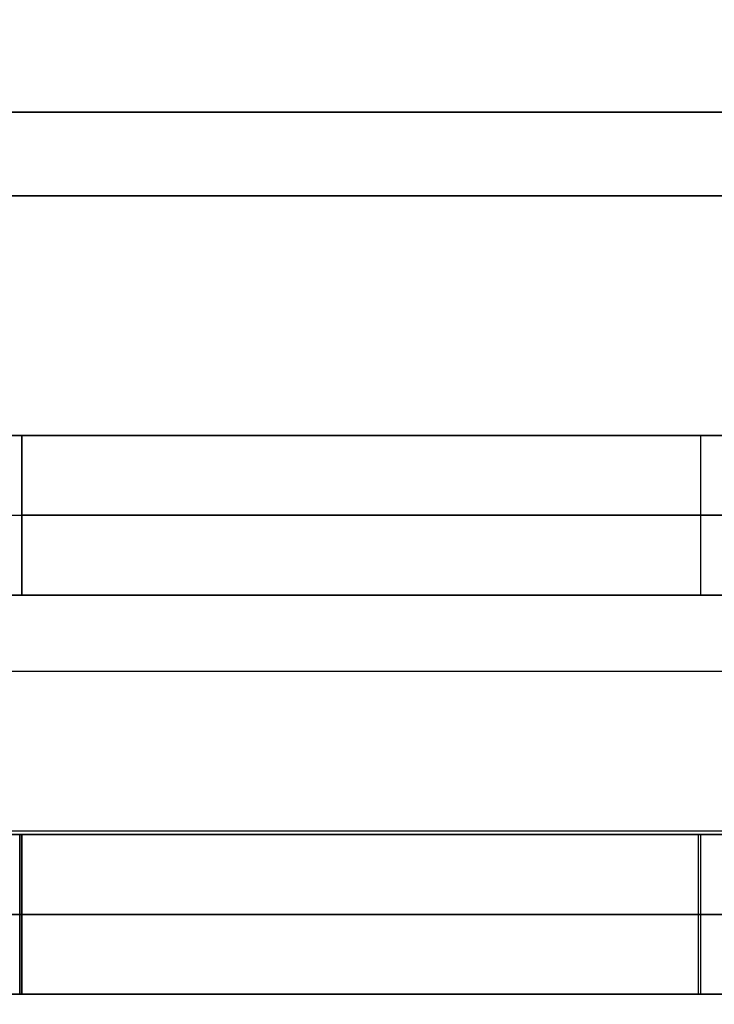
# Model space of a CAD drawing. Units: metres. Extents: x 6.6 to 48.5, y 4.2 to 45.9.
# Drawn here: x 25.5 to 25.9, y 15.9 to 16.5 of the extents above; entities that cross this region are included whole.
import ezdxf

# ---------------------------------------------------------------- set-up
doc = ezdxf.new("R2010")
doc.units = ezdxf.units.M
doc.layers.add('3D$INFISSI', color=251, linetype='Continuous')
for name, color, linetype, true_color in [('3D$PORTANTE', 7, 'Continuous', 0xf8ceb3), ('3D$SOLAI', 252, 'Continuous', 0x696969), ('3D$TETT0', 7, 'Continuous', 0xbf3f3f), ('3D$VETRO', 7, 'Continuous', 0xbfbfff)]:
    doc.layers.add(name, color=color, linetype=linetype, true_color=true_color)

msp = doc.modelspace()

# ---------------------------------------------------------------- linework, layer by layer
at = {"layer": '3D$INFISSI'}
for p, q in [((25.8791, 16.28305, 1), (25.8791, 16.18305, 1)), ((25.8791, 16.28305, 1.1), (25.8791, 16.18305, 1.1)), ((25.8791, 16.28305, 3), (25.8791, 16.18305, 3)), ((25.8791, 16.28305, 2.5), (25.8791, 16.18305, 2.5)), ((25.4041, 16.23305, 3), (25.4541, 16.23305, 3)), ((25.4041, 16.23305, 1), (25.4541, 16.23305, 1)), ((26.3041, 16.23305, 1), (25.4541, 16.23305, 1)), ((26.3041, 16.23305, 1.1), (25.4541, 16.23305, 1.1)), ((25.4541, 16.23305, 3), (26.3041, 16.23305, 3)), ((25.4541, 16.23305, 2.5), (26.3041, 16.23305, 2.5)), ((25.87777, 16.03305, 30.6), (25.87777, 15.93305, 30.6)), ((25.87777, 16.03305, 30.1), (25.87777, 15.93305, 30.1)), ((25.87777, 16.03305, 28.6), (25.87777, 15.93305, 28.6)), ((25.87777, 16.03305, 28.7), (25.87777, 15.93305, 28.7)), ((25.87777, 16.03305, 23.7), (25.87777, 15.93305, 23.7)), ((25.87777, 16.03305, 23.2), (25.87777, 15.93305, 23.2)), ((25.87777, 16.03305, 21.7), (25.87777, 15.93305, 21.7)), ((25.87777, 16.03305, 21.8), (25.87777, 15.93305, 21.8)), ((25.87777, 16.03305, 16.8), (25.87777, 15.93305, 16.8)), ((25.87777, 16.03305, 16.3), (25.87777, 15.93305, 16.3)), ((25.87777, 16.03305, 14.8), (25.87777, 15.93305, 14.8)), ((25.87777, 16.03305, 14.9), (25.87777, 15.93305, 14.9)), ((25.87777, 16.03305, 9.9), (25.87777, 15.93305, 9.9)), ((25.87777, 16.03305, 9.4), (25.87777, 15.93305, 9.4)), ((25.87777, 16.03305, 7.9), (25.87777, 15.93305, 7.9)), ((25.87777, 16.03305, 8), (25.87777, 15.93305, 8)), ((25.8791, 16.03305, 25.15), (25.8791, 15.93305, 25.15)), ((25.8791, 16.03305, 25.25), (25.8791, 15.93305, 25.25)), ((25.8791, 16.03305, 27.15), (25.8791, 15.93305, 27.15)), ((25.8791, 16.03305, 26.65), (25.8791, 15.93305, 26.65)), ((25.8791, 16.03305, 18.25), (25.8791, 15.93305, 18.25)), ((25.8791, 16.03305, 18.35), (25.8791, 15.93305, 18.35)), ((25.8791, 16.03305, 20.25), (25.8791, 15.93305, 20.25)), ((25.8791, 16.03305, 19.75), (25.8791, 15.93305, 19.75)), ((25.8791, 16.03305, 11.35), (25.8791, 15.93305, 11.35)), ((25.8791, 16.03305, 11.45), (25.8791, 15.93305, 11.45)), ((25.8791, 16.03305, 13.35), (25.8791, 15.93305, 13.35)), ((25.8791, 16.03305, 12.85), (25.8791, 15.93305, 12.85)), ((25.8791, 16.03305, 4.45), (25.8791, 15.93305, 4.45)), ((25.8791, 16.03305, 4.55), (25.8791, 15.93305, 4.55)), ((25.8791, 16.03305, 6.45), (25.8791, 15.93305, 6.45)), ((25.8791, 16.03305, 5.95), (25.8791, 15.93305, 5.95)), ((25.45277, 15.98305, 30.6), (25.40277, 15.98305, 30.6)), ((25.45277, 15.98305, 23.7), (25.40277, 15.98305, 23.7)), ((25.45277, 15.98305, 21.7), (25.40277, 15.98305, 21.7)), ((25.45277, 15.98305, 16.8), (25.40277, 15.98305, 16.8)), ((25.45277, 15.98305, 14.8), (25.40277, 15.98305, 14.8)), ((25.45277, 15.98305, 9.9), (25.40277, 15.98305, 9.9)), ((25.45277, 15.98305, 7.9), (25.40277, 15.98305, 7.9)), ((25.4041, 15.98305, 27.15), (25.4541, 15.98305, 27.15)), ((25.4041, 15.98305, 25.15), (25.4541, 15.98305, 25.15)), ((25.4041, 15.98305, 20.25), (25.4541, 15.98305, 20.25)), ((25.4041, 15.98305, 18.25), (25.4541, 15.98305, 18.25)), ((25.4041, 15.98305, 13.35), (25.4541, 15.98305, 13.35)), ((25.4041, 15.98305, 11.35), (25.4541, 15.98305, 11.35)), ((25.4041, 15.98305, 6.45), (25.4541, 15.98305, 6.45)), ((25.4041, 15.98305, 4.45), (25.4541, 15.98305, 4.45)), ((25.45277, 15.98305, 30.6), (26.30277, 15.98305, 30.6)), ((25.45277, 15.98305, 30.1), (26.30277, 15.98305, 30.1)), ((26.30277, 15.98305, 28.6), (25.45277, 15.98305, 28.6)), ((26.30277, 15.98305, 28.7), (25.45277, 15.98305, 28.7)), ((25.45277, 15.98305, 23.7), (26.30277, 15.98305, 23.7)), ((25.45277, 15.98305, 23.2), (26.30277, 15.98305, 23.2)), ((26.30277, 15.98305, 21.7), (25.45277, 15.98305, 21.7)), ((26.30277, 15.98305, 21.8), (25.45277, 15.98305, 21.8)), ((25.45277, 15.98305, 16.8), (26.30277, 15.98305, 16.8)), ((25.45277, 15.98305, 16.3), (26.30277, 15.98305, 16.3)), ((26.30277, 15.98305, 14.8), (25.45277, 15.98305, 14.8)), ((26.30277, 15.98305, 14.9), (25.45277, 15.98305, 14.9)), ((25.45277, 15.98305, 9.9), (26.30277, 15.98305, 9.9)), ((25.45277, 15.98305, 9.4), (26.30277, 15.98305, 9.4)), ((26.30277, 15.98305, 7.9), (25.45277, 15.98305, 7.9)), ((26.30277, 15.98305, 8), (25.45277, 15.98305, 8)), ((26.3041, 15.98305, 25.15), (25.4541, 15.98305, 25.15)), ((26.3041, 15.98305, 25.25), (25.4541, 15.98305, 25.25)), ((25.4541, 15.98305, 27.15), (26.3041, 15.98305, 27.15)), ((25.4541, 15.98305, 26.65), (26.3041, 15.98305, 26.65)), ((26.3041, 15.98305, 18.25), (25.4541, 15.98305, 18.25)), ((26.3041, 15.98305, 18.35), (25.4541, 15.98305, 18.35)), ((25.4541, 15.98305, 20.25), (26.3041, 15.98305, 20.25)), ((25.4541, 15.98305, 19.75), (26.3041, 15.98305, 19.75)), ((26.3041, 15.98305, 11.35), (25.4541, 15.98305, 11.35)), ((26.3041, 15.98305, 11.45), (25.4541, 15.98305, 11.45)), ((25.4541, 15.98305, 13.35), (26.3041, 15.98305, 13.35)), ((25.4541, 15.98305, 12.85), (26.3041, 15.98305, 12.85)), ((26.3041, 15.98305, 4.45), (25.4541, 15.98305, 4.45)), ((26.3041, 15.98305, 4.55), (25.4541, 15.98305, 4.55)), ((25.4541, 15.98305, 6.45), (26.3041, 15.98305, 6.45)), ((25.4541, 15.98305, 5.95), (26.3041, 15.98305, 5.95))]:
    msp.add_line(p, q, dxfattribs=at)
for points in [[(25.4041, 16.28305, 3), (25.4291, 16.28305, 3), (25.4541, 16.28305, 3)], [(25.4541, 16.28305, 1), (25.4291, 16.28305, 1), (25.4041, 16.28305, 1)], [(25.4041, 16.28305, 1.5), (25.4291, 16.28305, 1.5), (25.4541, 16.28305, 1.5)], [(26.3041, 16.28305, 1), (25.8791, 16.28305, 1), (25.4541, 16.28305, 1)], [(25.4541, 16.28305, 1), (25.4541, 16.28305, 1.05), (25.4541, 16.28305, 1.1)], [(26.3041, 16.28305, 1.1), (25.8791, 16.28305, 1.1), (25.4541, 16.28305, 1.1)], [(25.4541, 16.28305, 1), (25.4541, 16.23305, 1), (25.4541, 16.18305, 1)], [(25.4541, 16.28305, 1.1), (25.4541, 16.23305, 1.1), (25.4541, 16.18305, 1.1)], [(26.3041, 16.28305, 1.05), (25.8791, 16.28305, 1.05), (25.4541, 16.28305, 1.05)], [(25.4541, 16.28305, 1.05), (25.4541, 16.23305, 1.05), (25.4541, 16.18305, 1.05)], [(25.4541, 16.28305, 3), (25.4541, 16.23305, 3), (25.4541, 16.18305, 3)], [(25.4541, 16.18305, 1), (25.4541, 16.23305, 1), (25.4541, 16.28305, 1)], [(25.4541, 16.28305, 1), (25.4541, 16.28305, 2), (25.4541, 16.28305, 3)], [(25.4541, 16.28305, 1.5), (25.4541, 16.23305, 1.5), (25.4541, 16.18305, 1.5)], [(25.4541, 16.18305, 3), (25.4541, 16.23305, 3), (25.4541, 16.28305, 3)], [(25.4541, 16.28305, 3), (25.4541, 16.28305, 2.75), (25.4541, 16.28305, 2.5)], [(25.4541, 16.18305, 2.5), (25.4541, 16.23305, 2.5), (25.4541, 16.28305, 2.5)], [(25.4541, 16.28305, 3), (25.8791, 16.28305, 3), (26.3041, 16.28305, 3)], [(25.4541, 16.28305, 2.5), (25.8791, 16.28305, 2.5), (26.3041, 16.28305, 2.5)], [(25.4541, 16.18305, 2.75), (25.4541, 16.23305, 2.75), (25.4541, 16.28305, 2.75)], [(25.4541, 16.28305, 2.75), (25.8791, 16.28305, 2.75), (26.3041, 16.28305, 2.75)], [(25.8791, 16.28305, 1), (25.8791, 16.28305, 1.05), (25.8791, 16.28305, 1.1)], [(25.8791, 16.28305, 3), (25.8791, 16.28305, 2.75), (25.8791, 16.28305, 2.5)], [(25.4541, 16.23305, 1), (25.4541, 16.23305, 1.05), (25.4541, 16.23305, 1.1)], [(25.4541, 16.23305, 1), (25.4541, 16.23305, 2), (25.4541, 16.23305, 3)], [(25.4541, 16.23305, 3), (25.4541, 16.23305, 2.75), (25.4541, 16.23305, 2.5)], [(25.4541, 16.18305, 3), (25.4291, 16.18305, 3), (25.4041, 16.18305, 3)], [(25.4041, 16.18305, 1), (25.4291, 16.18305, 1), (25.4541, 16.18305, 1)], [(25.4541, 16.18305, 1.5), (25.4291, 16.18305, 1.5), (25.4041, 16.18305, 1.5)], [(25.4541, 16.18305, 1), (25.4541, 16.18305, 1.05), (25.4541, 16.18305, 1.1)], [(25.4541, 16.18305, 1), (25.8791, 16.18305, 1), (26.3041, 16.18305, 1)], [(25.4541, 16.18305, 1.1), (25.8791, 16.18305, 1.1), (26.3041, 16.18305, 1.1)], [(25.4541, 16.18305, 1.05), (25.8791, 16.18305, 1.05), (26.3041, 16.18305, 1.05)], [(25.4541, 16.18305, 1), (25.4541, 16.18305, 2), (25.4541, 16.18305, 3)], [(26.3041, 16.18305, 3), (25.8791, 16.18305, 3), (25.4541, 16.18305, 3)], [(25.4541, 16.18305, 3), (25.4541, 16.18305, 2.75), (25.4541, 16.18305, 2.5)], [(26.3041, 16.18305, 2.5), (25.8791, 16.18305, 2.5), (25.4541, 16.18305, 2.5)], [(26.3041, 16.18305, 2.75), (25.8791, 16.18305, 2.75), (25.4541, 16.18305, 2.75)], [(25.8791, 16.18305, 1), (25.8791, 16.18305, 1.05), (25.8791, 16.18305, 1.1)], [(25.8791, 16.18305, 3), (25.8791, 16.18305, 2.75), (25.8791, 16.18305, 2.5)], [(25.45277, 16.03305, 30.6), (25.42777, 16.03305, 30.6), (25.40277, 16.03305, 30.6)], [(25.40277, 16.03305, 28.6), (25.42777, 16.03305, 28.6), (25.45277, 16.03305, 28.6)], [(25.45277, 16.03305, 29.1), (25.42777, 16.03305, 29.1), (25.40277, 16.03305, 29.1)], [(25.45277, 16.03305, 23.7), (25.42777, 16.03305, 23.7), (25.40277, 16.03305, 23.7)], [(25.40277, 16.03305, 21.7), (25.42777, 16.03305, 21.7), (25.45277, 16.03305, 21.7)], [(25.45277, 16.03305, 22.2), (25.42777, 16.03305, 22.2), (25.40277, 16.03305, 22.2)], [(25.45277, 16.03305, 16.8), (25.42777, 16.03305, 16.8), (25.40277, 16.03305, 16.8)], [(25.40277, 16.03305, 14.8), (25.42777, 16.03305, 14.8), (25.45277, 16.03305, 14.8)], [(25.45277, 16.03305, 15.3), (25.42777, 16.03305, 15.3), (25.40277, 16.03305, 15.3)], [(25.45277, 16.03305, 9.9), (25.42777, 16.03305, 9.9), (25.40277, 16.03305, 9.9)], [(25.40277, 16.03305, 7.9), (25.42777, 16.03305, 7.9), (25.45277, 16.03305, 7.9)], [(25.45277, 16.03305, 8.4), (25.42777, 16.03305, 8.4), (25.40277, 16.03305, 8.4)], [(25.4041, 16.03305, 27.15), (25.4291, 16.03305, 27.15), (25.4541, 16.03305, 27.15)], [(25.4541, 16.03305, 25.15), (25.4291, 16.03305, 25.15), (25.4041, 16.03305, 25.15)], [(25.4041, 16.03305, 25.65), (25.4291, 16.03305, 25.65), (25.4541, 16.03305, 25.65)], [(25.4041, 16.03305, 20.25), (25.4291, 16.03305, 20.25), (25.4541, 16.03305, 20.25)], [(25.4541, 16.03305, 18.25), (25.4291, 16.03305, 18.25), (25.4041, 16.03305, 18.25)], [(25.4041, 16.03305, 18.75), (25.4291, 16.03305, 18.75), (25.4541, 16.03305, 18.75)], [(25.4041, 16.03305, 13.35), (25.4291, 16.03305, 13.35), (25.4541, 16.03305, 13.35)], [(25.4541, 16.03305, 11.35), (25.4291, 16.03305, 11.35), (25.4041, 16.03305, 11.35)], [(25.4041, 16.03305, 11.85), (25.4291, 16.03305, 11.85), (25.4541, 16.03305, 11.85)], [(25.4041, 16.03305, 6.45), (25.4291, 16.03305, 6.45), (25.4541, 16.03305, 6.45)], [(25.4541, 16.03305, 4.45), (25.4291, 16.03305, 4.45), (25.4041, 16.03305, 4.45)], [(25.4041, 16.03305, 4.95), (25.4291, 16.03305, 4.95), (25.4541, 16.03305, 4.95)], [(25.45277, 16.03305, 30.6), (25.87777, 16.03305, 30.6), (26.30277, 16.03305, 30.6)], [(25.45277, 16.03305, 30.1), (25.87777, 16.03305, 30.1), (26.30277, 16.03305, 30.1)], [(25.45277, 16.03305, 30.6), (25.45277, 16.03305, 30.35), (25.45277, 16.03305, 30.1)], [(25.45277, 15.93305, 30.6), (25.45277, 15.98305, 30.6), (25.45277, 16.03305, 30.6)], [(25.45277, 15.93305, 30.1), (25.45277, 15.98305, 30.1), (25.45277, 16.03305, 30.1)], [(25.45277, 16.03305, 30.35), (25.87777, 16.03305, 30.35), (26.30277, 16.03305, 30.35)], [(25.45277, 15.93305, 30.35), (25.45277, 15.98305, 30.35), (25.45277, 16.03305, 30.35)], [(25.45277, 16.03305, 28.6), (25.45277, 15.98305, 28.6), (25.45277, 15.93305, 28.6)], [(25.45277, 16.03305, 28.7), (25.45277, 15.98305, 28.7), (25.45277, 15.93305, 28.7)], [(25.45277, 16.03305, 28.6), (25.45277, 16.03305, 28.65), (25.45277, 16.03305, 28.7)], [(26.30277, 16.03305, 28.6), (25.87777, 16.03305, 28.6), (25.45277, 16.03305, 28.6)], [(26.30277, 16.03305, 28.7), (25.87777, 16.03305, 28.7), (25.45277, 16.03305, 28.7)], [(25.45277, 16.03305, 28.65), (25.45277, 15.98305, 28.65), (25.45277, 15.93305, 28.65)], [(26.30277, 16.03305, 28.65), (25.87777, 16.03305, 28.65), (25.45277, 16.03305, 28.65)], [(25.45277, 15.93305, 30.6), (25.45277, 15.98305, 30.6), (25.45277, 16.03305, 30.6)], [(25.45277, 16.03305, 28.6), (25.45277, 15.98305, 28.6), (25.45277, 15.93305, 28.6)], [(25.45277, 16.03305, 28.6), (25.45277, 16.03305, 29.6), (25.45277, 16.03305, 30.6)], [(25.45277, 15.93305, 29.1), (25.45277, 15.98305, 29.1), (25.45277, 16.03305, 29.1)], [(25.45277, 16.03305, 23.7), (25.87777, 16.03305, 23.7), (26.30277, 16.03305, 23.7)], [(25.45277, 16.03305, 23.2), (25.87777, 16.03305, 23.2), (26.30277, 16.03305, 23.2)], [(25.45277, 16.03305, 23.7), (25.45277, 16.03305, 23.45), (25.45277, 16.03305, 23.2)], [(25.45277, 15.93305, 23.7), (25.45277, 15.98305, 23.7), (25.45277, 16.03305, 23.7)], [(25.45277, 15.93305, 23.2), (25.45277, 15.98305, 23.2), (25.45277, 16.03305, 23.2)], [(25.45277, 16.03305, 23.45), (25.87777, 16.03305, 23.45), (26.30277, 16.03305, 23.45)], [(25.45277, 15.93305, 23.45), (25.45277, 15.98305, 23.45), (25.45277, 16.03305, 23.45)], [(25.45277, 16.03305, 21.7), (25.45277, 15.98305, 21.7), (25.45277, 15.93305, 21.7)], [(25.45277, 16.03305, 21.8), (25.45277, 15.98305, 21.8), (25.45277, 15.93305, 21.8)], [(25.45277, 16.03305, 21.7), (25.45277, 16.03305, 21.75), (25.45277, 16.03305, 21.8)], [(26.30277, 16.03305, 21.7), (25.87777, 16.03305, 21.7), (25.45277, 16.03305, 21.7)], [(26.30277, 16.03305, 21.8), (25.87777, 16.03305, 21.8), (25.45277, 16.03305, 21.8)], [(25.45277, 16.03305, 21.75), (25.45277, 15.98305, 21.75), (25.45277, 15.93305, 21.75)], [(26.30277, 16.03305, 21.75), (25.87777, 16.03305, 21.75), (25.45277, 16.03305, 21.75)], [(25.45277, 15.93305, 23.7), (25.45277, 15.98305, 23.7), (25.45277, 16.03305, 23.7)], [(25.45277, 16.03305, 21.7), (25.45277, 15.98305, 21.7), (25.45277, 15.93305, 21.7)], [(25.45277, 16.03305, 21.7), (25.45277, 16.03305, 22.7), (25.45277, 16.03305, 23.7)], [(25.45277, 15.93305, 22.2), (25.45277, 15.98305, 22.2), (25.45277, 16.03305, 22.2)], [(25.45277, 16.03305, 16.8), (25.87777, 16.03305, 16.8), (26.30277, 16.03305, 16.8)], [(25.45277, 16.03305, 16.3), (25.87777, 16.03305, 16.3), (26.30277, 16.03305, 16.3)], [(25.45277, 16.03305, 16.8), (25.45277, 16.03305, 16.55), (25.45277, 16.03305, 16.3)], [(25.45277, 15.93305, 16.8), (25.45277, 15.98305, 16.8), (25.45277, 16.03305, 16.8)], [(25.45277, 15.93305, 16.3), (25.45277, 15.98305, 16.3), (25.45277, 16.03305, 16.3)], [(25.45277, 16.03305, 16.55), (25.87777, 16.03305, 16.55), (26.30277, 16.03305, 16.55)], [(25.45277, 15.93305, 16.55), (25.45277, 15.98305, 16.55), (25.45277, 16.03305, 16.55)], [(25.45277, 16.03305, 14.8), (25.45277, 15.98305, 14.8), (25.45277, 15.93305, 14.8)], [(25.45277, 16.03305, 14.9), (25.45277, 15.98305, 14.9), (25.45277, 15.93305, 14.9)], [(25.45277, 16.03305, 14.8), (25.45277, 16.03305, 14.85), (25.45277, 16.03305, 14.9)], [(26.30277, 16.03305, 14.8), (25.87777, 16.03305, 14.8), (25.45277, 16.03305, 14.8)], [(26.30277, 16.03305, 14.9), (25.87777, 16.03305, 14.9), (25.45277, 16.03305, 14.9)], [(25.45277, 16.03305, 14.85), (25.45277, 15.98305, 14.85), (25.45277, 15.93305, 14.85)], [(26.30277, 16.03305, 14.85), (25.87777, 16.03305, 14.85), (25.45277, 16.03305, 14.85)], [(25.45277, 15.93305, 16.8), (25.45277, 15.98305, 16.8), (25.45277, 16.03305, 16.8)], [(25.45277, 16.03305, 14.8), (25.45277, 15.98305, 14.8), (25.45277, 15.93305, 14.8)], [(25.45277, 16.03305, 14.8), (25.45277, 16.03305, 15.8), (25.45277, 16.03305, 16.8)], [(25.45277, 15.93305, 15.3), (25.45277, 15.98305, 15.3), (25.45277, 16.03305, 15.3)], [(25.45277, 16.03305, 9.9), (25.87777, 16.03305, 9.9), (26.30277, 16.03305, 9.9)], [(25.45277, 16.03305, 9.4), (25.87777, 16.03305, 9.4), (26.30277, 16.03305, 9.4)], [(25.45277, 16.03305, 9.9), (25.45277, 16.03305, 9.65), (25.45277, 16.03305, 9.4)], [(25.45277, 15.93305, 9.9), (25.45277, 15.98305, 9.9), (25.45277, 16.03305, 9.9)], [(25.45277, 15.93305, 9.4), (25.45277, 15.98305, 9.4), (25.45277, 16.03305, 9.4)], [(25.45277, 16.03305, 9.65), (25.87777, 16.03305, 9.65), (26.30277, 16.03305, 9.65)], [(25.45277, 15.93305, 9.65), (25.45277, 15.98305, 9.65), (25.45277, 16.03305, 9.65)], [(25.45277, 16.03305, 7.9), (25.45277, 15.98305, 7.9), (25.45277, 15.93305, 7.9)], [(25.45277, 16.03305, 8), (25.45277, 15.98305, 8), (25.45277, 15.93305, 8)], [(25.45277, 16.03305, 7.9), (25.45277, 16.03305, 7.95), (25.45277, 16.03305, 8)], [(26.30277, 16.03305, 7.9), (25.87777, 16.03305, 7.9), (25.45277, 16.03305, 7.9)], [(26.30277, 16.03305, 8), (25.87777, 16.03305, 8), (25.45277, 16.03305, 8)], [(25.45277, 16.03305, 7.95), (25.45277, 15.98305, 7.95), (25.45277, 15.93305, 7.95)], [(26.30277, 16.03305, 7.95), (25.87777, 16.03305, 7.95), (25.45277, 16.03305, 7.95)], [(25.45277, 15.93305, 9.9), (25.45277, 15.98305, 9.9), (25.45277, 16.03305, 9.9)], [(25.45277, 16.03305, 7.9), (25.45277, 15.98305, 7.9), (25.45277, 15.93305, 7.9)], [(25.45277, 16.03305, 7.9), (25.45277, 16.03305, 8.9), (25.45277, 16.03305, 9.9)], [(25.45277, 15.93305, 8.4), (25.45277, 15.98305, 8.4), (25.45277, 16.03305, 8.4)], [(26.3041, 16.03305, 25.15), (25.8791, 16.03305, 25.15), (25.4541, 16.03305, 25.15)], [(25.4541, 16.03305, 25.15), (25.4541, 16.03305, 25.2), (25.4541, 16.03305, 25.25)], [(26.3041, 16.03305, 25.25), (25.8791, 16.03305, 25.25), (25.4541, 16.03305, 25.25)], [(25.4541, 16.03305, 25.15), (25.4541, 15.98305, 25.15), (25.4541, 15.93305, 25.15)], [(25.4541, 16.03305, 25.25), (25.4541, 15.98305, 25.25), (25.4541, 15.93305, 25.25)], [(26.3041, 16.03305, 25.2), (25.8791, 16.03305, 25.2), (25.4541, 16.03305, 25.2)], [(25.4541, 16.03305, 25.2), (25.4541, 15.98305, 25.2), (25.4541, 15.93305, 25.2)], [(25.4541, 16.03305, 27.15), (25.4541, 15.98305, 27.15), (25.4541, 15.93305, 27.15)], [(25.4541, 15.93305, 25.15), (25.4541, 15.98305, 25.15), (25.4541, 16.03305, 25.15)], [(25.4541, 16.03305, 25.15), (25.4541, 16.03305, 26.15), (25.4541, 16.03305, 27.15)], [(25.4541, 16.03305, 25.65), (25.4541, 15.98305, 25.65), (25.4541, 15.93305, 25.65)], [(25.4541, 15.93305, 27.15), (25.4541, 15.98305, 27.15), (25.4541, 16.03305, 27.15)], [(25.4541, 16.03305, 27.15), (25.4541, 16.03305, 26.9), (25.4541, 16.03305, 26.65)], [(25.4541, 15.93305, 26.65), (25.4541, 15.98305, 26.65), (25.4541, 16.03305, 26.65)], [(25.4541, 16.03305, 27.15), (25.8791, 16.03305, 27.15), (26.3041, 16.03305, 27.15)], [(25.4541, 16.03305, 26.65), (25.8791, 16.03305, 26.65), (26.3041, 16.03305, 26.65)], [(25.4541, 15.93305, 26.9), (25.4541, 15.98305, 26.9), (25.4541, 16.03305, 26.9)], [(25.4541, 16.03305, 26.9), (25.8791, 16.03305, 26.9), (26.3041, 16.03305, 26.9)], [(26.3041, 16.03305, 18.25), (25.8791, 16.03305, 18.25), (25.4541, 16.03305, 18.25)], [(25.4541, 16.03305, 18.25), (25.4541, 16.03305, 18.3), (25.4541, 16.03305, 18.35)], [(26.3041, 16.03305, 18.35), (25.8791, 16.03305, 18.35), (25.4541, 16.03305, 18.35)], [(25.4541, 16.03305, 18.25), (25.4541, 15.98305, 18.25), (25.4541, 15.93305, 18.25)], [(25.4541, 16.03305, 18.35), (25.4541, 15.98305, 18.35), (25.4541, 15.93305, 18.35)], [(26.3041, 16.03305, 18.3), (25.8791, 16.03305, 18.3), (25.4541, 16.03305, 18.3)], [(25.4541, 16.03305, 18.3), (25.4541, 15.98305, 18.3), (25.4541, 15.93305, 18.3)], [(25.4541, 16.03305, 20.25), (25.4541, 15.98305, 20.25), (25.4541, 15.93305, 20.25)], [(25.4541, 15.93305, 18.25), (25.4541, 15.98305, 18.25), (25.4541, 16.03305, 18.25)], [(25.4541, 16.03305, 18.25), (25.4541, 16.03305, 19.25), (25.4541, 16.03305, 20.25)], [(25.4541, 16.03305, 18.75), (25.4541, 15.98305, 18.75), (25.4541, 15.93305, 18.75)], [(25.4541, 15.93305, 20.25), (25.4541, 15.98305, 20.25), (25.4541, 16.03305, 20.25)], [(25.4541, 16.03305, 20.25), (25.4541, 16.03305, 20), (25.4541, 16.03305, 19.75)], [(25.4541, 15.93305, 19.75), (25.4541, 15.98305, 19.75), (25.4541, 16.03305, 19.75)], [(25.4541, 16.03305, 20.25), (25.8791, 16.03305, 20.25), (26.3041, 16.03305, 20.25)], [(25.4541, 16.03305, 19.75), (25.8791, 16.03305, 19.75), (26.3041, 16.03305, 19.75)], [(25.4541, 15.93305, 20), (25.4541, 15.98305, 20), (25.4541, 16.03305, 20)], [(25.4541, 16.03305, 20), (25.8791, 16.03305, 20), (26.3041, 16.03305, 20)], [(26.3041, 16.03305, 11.35), (25.8791, 16.03305, 11.35), (25.4541, 16.03305, 11.35)], [(25.4541, 16.03305, 11.35), (25.4541, 16.03305, 11.4), (25.4541, 16.03305, 11.45)], [(26.3041, 16.03305, 11.45), (25.8791, 16.03305, 11.45), (25.4541, 16.03305, 11.45)], [(25.4541, 16.03305, 11.35), (25.4541, 15.98305, 11.35), (25.4541, 15.93305, 11.35)], [(25.4541, 16.03305, 11.45), (25.4541, 15.98305, 11.45), (25.4541, 15.93305, 11.45)], [(26.3041, 16.03305, 11.4), (25.8791, 16.03305, 11.4), (25.4541, 16.03305, 11.4)], [(25.4541, 16.03305, 11.4), (25.4541, 15.98305, 11.4), (25.4541, 15.93305, 11.4)], [(25.4541, 16.03305, 13.35), (25.4541, 15.98305, 13.35), (25.4541, 15.93305, 13.35)], [(25.4541, 15.93305, 11.35), (25.4541, 15.98305, 11.35), (25.4541, 16.03305, 11.35)], [(25.4541, 16.03305, 11.35), (25.4541, 16.03305, 12.35), (25.4541, 16.03305, 13.35)], [(25.4541, 16.03305, 11.85), (25.4541, 15.98305, 11.85), (25.4541, 15.93305, 11.85)], [(25.4541, 15.93305, 13.35), (25.4541, 15.98305, 13.35), (25.4541, 16.03305, 13.35)], [(25.4541, 16.03305, 13.35), (25.4541, 16.03305, 13.1), (25.4541, 16.03305, 12.85)], [(25.4541, 15.93305, 12.85), (25.4541, 15.98305, 12.85), (25.4541, 16.03305, 12.85)], [(25.4541, 16.03305, 13.35), (25.8791, 16.03305, 13.35), (26.3041, 16.03305, 13.35)], [(25.4541, 16.03305, 12.85), (25.8791, 16.03305, 12.85), (26.3041, 16.03305, 12.85)], [(25.4541, 15.93305, 13.1), (25.4541, 15.98305, 13.1), (25.4541, 16.03305, 13.1)], [(25.4541, 16.03305, 13.1), (25.8791, 16.03305, 13.1), (26.3041, 16.03305, 13.1)], [(26.3041, 16.03305, 4.45), (25.8791, 16.03305, 4.45), (25.4541, 16.03305, 4.45)], [(25.4541, 16.03305, 4.45), (25.4541, 16.03305, 4.5), (25.4541, 16.03305, 4.55)], [(26.3041, 16.03305, 4.55), (25.8791, 16.03305, 4.55), (25.4541, 16.03305, 4.55)], [(25.4541, 16.03305, 4.45), (25.4541, 15.98305, 4.45), (25.4541, 15.93305, 4.45)], [(25.4541, 16.03305, 4.55), (25.4541, 15.98305, 4.55), (25.4541, 15.93305, 4.55)], [(26.3041, 16.03305, 4.5), (25.8791, 16.03305, 4.5), (25.4541, 16.03305, 4.5)], [(25.4541, 16.03305, 4.5), (25.4541, 15.98305, 4.5), (25.4541, 15.93305, 4.5)], [(25.4541, 16.03305, 6.45), (25.4541, 15.98305, 6.45), (25.4541, 15.93305, 6.45)], [(25.4541, 15.93305, 4.45), (25.4541, 15.98305, 4.45), (25.4541, 16.03305, 4.45)], [(25.4541, 16.03305, 4.45), (25.4541, 16.03305, 5.45), (25.4541, 16.03305, 6.45)], [(25.4541, 16.03305, 4.95), (25.4541, 15.98305, 4.95), (25.4541, 15.93305, 4.95)], [(25.4541, 15.93305, 6.45), (25.4541, 15.98305, 6.45), (25.4541, 16.03305, 6.45)], [(25.4541, 16.03305, 6.45), (25.4541, 16.03305, 6.2), (25.4541, 16.03305, 5.95)], [(25.4541, 15.93305, 5.95), (25.4541, 15.98305, 5.95), (25.4541, 16.03305, 5.95)], [(25.4541, 16.03305, 6.45), (25.8791, 16.03305, 6.45), (26.3041, 16.03305, 6.45)], [(25.4541, 16.03305, 5.95), (25.8791, 16.03305, 5.95), (26.3041, 16.03305, 5.95)], [(25.4541, 15.93305, 6.2), (25.4541, 15.98305, 6.2), (25.4541, 16.03305, 6.2)], [(25.4541, 16.03305, 6.2), (25.8791, 16.03305, 6.2), (26.3041, 16.03305, 6.2)], [(25.87777, 16.03305, 30.6), (25.87777, 16.03305, 30.35), (25.87777, 16.03305, 30.1)], [(25.87777, 16.03305, 28.6), (25.87777, 16.03305, 28.65), (25.87777, 16.03305, 28.7)], [(25.87777, 16.03305, 23.7), (25.87777, 16.03305, 23.45), (25.87777, 16.03305, 23.2)], [(25.87777, 16.03305, 21.7), (25.87777, 16.03305, 21.75), (25.87777, 16.03305, 21.8)], [(25.87777, 16.03305, 16.8), (25.87777, 16.03305, 16.55), (25.87777, 16.03305, 16.3)], [(25.87777, 16.03305, 14.8), (25.87777, 16.03305, 14.85), (25.87777, 16.03305, 14.9)], [(25.87777, 16.03305, 9.9), (25.87777, 16.03305, 9.65), (25.87777, 16.03305, 9.4)], [(25.87777, 16.03305, 7.9), (25.87777, 16.03305, 7.95), (25.87777, 16.03305, 8)], [(25.8791, 16.03305, 25.15), (25.8791, 16.03305, 25.2), (25.8791, 16.03305, 25.25)], [(25.8791, 16.03305, 27.15), (25.8791, 16.03305, 26.9), (25.8791, 16.03305, 26.65)], [(25.8791, 16.03305, 18.25), (25.8791, 16.03305, 18.3), (25.8791, 16.03305, 18.35)], [(25.8791, 16.03305, 20.25), (25.8791, 16.03305, 20), (25.8791, 16.03305, 19.75)], [(25.8791, 16.03305, 11.35), (25.8791, 16.03305, 11.4), (25.8791, 16.03305, 11.45)], [(25.8791, 16.03305, 13.35), (25.8791, 16.03305, 13.1), (25.8791, 16.03305, 12.85)], [(25.8791, 16.03305, 4.45), (25.8791, 16.03305, 4.5), (25.8791, 16.03305, 4.55)], [(25.8791, 16.03305, 6.45), (25.8791, 16.03305, 6.2), (25.8791, 16.03305, 5.95)], [(25.45277, 15.98305, 30.6), (25.45277, 15.98305, 30.35), (25.45277, 15.98305, 30.1)], [(25.45277, 15.98305, 28.6), (25.45277, 15.98305, 28.65), (25.45277, 15.98305, 28.7)], [(25.45277, 15.98305, 28.6), (25.45277, 15.98305, 29.6), (25.45277, 15.98305, 30.6)], [(25.45277, 15.98305, 23.7), (25.45277, 15.98305, 23.45), (25.45277, 15.98305, 23.2)], [(25.45277, 15.98305, 21.7), (25.45277, 15.98305, 21.75), (25.45277, 15.98305, 21.8)], [(25.45277, 15.98305, 21.7), (25.45277, 15.98305, 22.7), (25.45277, 15.98305, 23.7)], [(25.45277, 15.98305, 16.8), (25.45277, 15.98305, 16.55), (25.45277, 15.98305, 16.3)], [(25.45277, 15.98305, 14.8), (25.45277, 15.98305, 14.85), (25.45277, 15.98305, 14.9)], [(25.45277, 15.98305, 14.8), (25.45277, 15.98305, 15.8), (25.45277, 15.98305, 16.8)], [(25.45277, 15.98305, 9.9), (25.45277, 15.98305, 9.65), (25.45277, 15.98305, 9.4)], [(25.45277, 15.98305, 7.9), (25.45277, 15.98305, 7.95), (25.45277, 15.98305, 8)], [(25.45277, 15.98305, 7.9), (25.45277, 15.98305, 8.9), (25.45277, 15.98305, 9.9)], [(25.4541, 15.98305, 25.15), (25.4541, 15.98305, 25.2), (25.4541, 15.98305, 25.25)], [(25.4541, 15.98305, 25.15), (25.4541, 15.98305, 26.15), (25.4541, 15.98305, 27.15)], [(25.4541, 15.98305, 27.15), (25.4541, 15.98305, 26.9), (25.4541, 15.98305, 26.65)], [(25.4541, 15.98305, 18.25), (25.4541, 15.98305, 18.3), (25.4541, 15.98305, 18.35)], [(25.4541, 15.98305, 18.25), (25.4541, 15.98305, 19.25), (25.4541, 15.98305, 20.25)], [(25.4541, 15.98305, 20.25), (25.4541, 15.98305, 20), (25.4541, 15.98305, 19.75)], [(25.4541, 15.98305, 11.35), (25.4541, 15.98305, 11.4), (25.4541, 15.98305, 11.45)], [(25.4541, 15.98305, 11.35), (25.4541, 15.98305, 12.35), (25.4541, 15.98305, 13.35)], [(25.4541, 15.98305, 13.35), (25.4541, 15.98305, 13.1), (25.4541, 15.98305, 12.85)], [(25.4541, 15.98305, 4.45), (25.4541, 15.98305, 4.5), (25.4541, 15.98305, 4.55)], [(25.4541, 15.98305, 4.45), (25.4541, 15.98305, 5.45), (25.4541, 15.98305, 6.45)], [(25.4541, 15.98305, 6.45), (25.4541, 15.98305, 6.2), (25.4541, 15.98305, 5.95)], [(25.40277, 15.93305, 30.6), (25.42777, 15.93305, 30.6), (25.45277, 15.93305, 30.6)], [(25.45277, 15.93305, 28.6), (25.42777, 15.93305, 28.6), (25.40277, 15.93305, 28.6)], [(25.40277, 15.93305, 29.1), (25.42777, 15.93305, 29.1), (25.45277, 15.93305, 29.1)], [(25.40277, 15.93305, 23.7), (25.42777, 15.93305, 23.7), (25.45277, 15.93305, 23.7)], [(25.45277, 15.93305, 21.7), (25.42777, 15.93305, 21.7), (25.40277, 15.93305, 21.7)], [(25.40277, 15.93305, 22.2), (25.42777, 15.93305, 22.2), (25.45277, 15.93305, 22.2)], [(25.40277, 15.93305, 16.8), (25.42777, 15.93305, 16.8), (25.45277, 15.93305, 16.8)], [(25.45277, 15.93305, 14.8), (25.42777, 15.93305, 14.8), (25.40277, 15.93305, 14.8)], [(25.40277, 15.93305, 15.3), (25.42777, 15.93305, 15.3), (25.45277, 15.93305, 15.3)], [(25.40277, 15.93305, 9.9), (25.42777, 15.93305, 9.9), (25.45277, 15.93305, 9.9)], [(25.45277, 15.93305, 7.9), (25.42777, 15.93305, 7.9), (25.40277, 15.93305, 7.9)], [(25.40277, 15.93305, 8.4), (25.42777, 15.93305, 8.4), (25.45277, 15.93305, 8.4)], [(25.4541, 15.93305, 27.15), (25.4291, 15.93305, 27.15), (25.4041, 15.93305, 27.15)], [(25.4041, 15.93305, 25.15), (25.4291, 15.93305, 25.15), (25.4541, 15.93305, 25.15)], [(25.4541, 15.93305, 25.65), (25.4291, 15.93305, 25.65), (25.4041, 15.93305, 25.65)], [(25.4541, 15.93305, 20.25), (25.4291, 15.93305, 20.25), (25.4041, 15.93305, 20.25)], [(25.4041, 15.93305, 18.25), (25.4291, 15.93305, 18.25), (25.4541, 15.93305, 18.25)], [(25.4541, 15.93305, 18.75), (25.4291, 15.93305, 18.75), (25.4041, 15.93305, 18.75)], [(25.4541, 15.93305, 13.35), (25.4291, 15.93305, 13.35), (25.4041, 15.93305, 13.35)], [(25.4041, 15.93305, 11.35), (25.4291, 15.93305, 11.35), (25.4541, 15.93305, 11.35)], [(25.4541, 15.93305, 11.85), (25.4291, 15.93305, 11.85), (25.4041, 15.93305, 11.85)], [(25.4541, 15.93305, 6.45), (25.4291, 15.93305, 6.45), (25.4041, 15.93305, 6.45)], [(25.4041, 15.93305, 4.45), (25.4291, 15.93305, 4.45), (25.4541, 15.93305, 4.45)], [(25.4541, 15.93305, 4.95), (25.4291, 15.93305, 4.95), (25.4041, 15.93305, 4.95)], [(26.30277, 15.93305, 30.6), (25.87777, 15.93305, 30.6), (25.45277, 15.93305, 30.6)], [(25.45277, 15.93305, 30.6), (25.45277, 15.93305, 30.35), (25.45277, 15.93305, 30.1)], [(26.30277, 15.93305, 30.1), (25.87777, 15.93305, 30.1), (25.45277, 15.93305, 30.1)], [(26.30277, 15.93305, 30.35), (25.87777, 15.93305, 30.35), (25.45277, 15.93305, 30.35)], [(25.45277, 15.93305, 28.6), (25.45277, 15.93305, 28.65), (25.45277, 15.93305, 28.7)], [(25.45277, 15.93305, 28.6), (25.87777, 15.93305, 28.6), (26.30277, 15.93305, 28.6)], [(25.45277, 15.93305, 28.7), (25.87777, 15.93305, 28.7), (26.30277, 15.93305, 28.7)], [(25.45277, 15.93305, 28.65), (25.87777, 15.93305, 28.65), (26.30277, 15.93305, 28.65)], [(25.45277, 15.93305, 28.6), (25.45277, 15.93305, 29.6), (25.45277, 15.93305, 30.6)], [(26.30277, 15.93305, 23.7), (25.87777, 15.93305, 23.7), (25.45277, 15.93305, 23.7)], [(25.45277, 15.93305, 23.7), (25.45277, 15.93305, 23.45), (25.45277, 15.93305, 23.2)], [(26.30277, 15.93305, 23.2), (25.87777, 15.93305, 23.2), (25.45277, 15.93305, 23.2)], [(26.30277, 15.93305, 23.45), (25.87777, 15.93305, 23.45), (25.45277, 15.93305, 23.45)], [(25.45277, 15.93305, 21.7), (25.45277, 15.93305, 21.75), (25.45277, 15.93305, 21.8)], [(25.45277, 15.93305, 21.7), (25.87777, 15.93305, 21.7), (26.30277, 15.93305, 21.7)], [(25.45277, 15.93305, 21.8), (25.87777, 15.93305, 21.8), (26.30277, 15.93305, 21.8)], [(25.45277, 15.93305, 21.75), (25.87777, 15.93305, 21.75), (26.30277, 15.93305, 21.75)], [(25.45277, 15.93305, 21.7), (25.45277, 15.93305, 22.7), (25.45277, 15.93305, 23.7)], [(26.30277, 15.93305, 16.8), (25.87777, 15.93305, 16.8), (25.45277, 15.93305, 16.8)], [(25.45277, 15.93305, 16.8), (25.45277, 15.93305, 16.55), (25.45277, 15.93305, 16.3)], [(26.30277, 15.93305, 16.3), (25.87777, 15.93305, 16.3), (25.45277, 15.93305, 16.3)], [(26.30277, 15.93305, 16.55), (25.87777, 15.93305, 16.55), (25.45277, 15.93305, 16.55)], [(25.45277, 15.93305, 14.8), (25.45277, 15.93305, 14.85), (25.45277, 15.93305, 14.9)], [(25.45277, 15.93305, 14.8), (25.87777, 15.93305, 14.8), (26.30277, 15.93305, 14.8)], [(25.45277, 15.93305, 14.9), (25.87777, 15.93305, 14.9), (26.30277, 15.93305, 14.9)], [(25.45277, 15.93305, 14.85), (25.87777, 15.93305, 14.85), (26.30277, 15.93305, 14.85)], [(25.45277, 15.93305, 14.8), (25.45277, 15.93305, 15.8), (25.45277, 15.93305, 16.8)], [(26.30277, 15.93305, 9.9), (25.87777, 15.93305, 9.9), (25.45277, 15.93305, 9.9)], [(25.45277, 15.93305, 9.9), (25.45277, 15.93305, 9.65), (25.45277, 15.93305, 9.4)], [(26.30277, 15.93305, 9.4), (25.87777, 15.93305, 9.4), (25.45277, 15.93305, 9.4)], [(26.30277, 15.93305, 9.65), (25.87777, 15.93305, 9.65), (25.45277, 15.93305, 9.65)], [(25.45277, 15.93305, 7.9), (25.45277, 15.93305, 7.95), (25.45277, 15.93305, 8)], [(25.45277, 15.93305, 7.9), (25.87777, 15.93305, 7.9), (26.30277, 15.93305, 7.9)], [(25.45277, 15.93305, 8), (25.87777, 15.93305, 8), (26.30277, 15.93305, 8)], [(25.45277, 15.93305, 7.95), (25.87777, 15.93305, 7.95), (26.30277, 15.93305, 7.95)], [(25.45277, 15.93305, 7.9), (25.45277, 15.93305, 8.9), (25.45277, 15.93305, 9.9)], [(25.4541, 15.93305, 25.15), (25.4541, 15.93305, 25.2), (25.4541, 15.93305, 25.25)], [(25.4541, 15.93305, 25.15), (25.8791, 15.93305, 25.15), (26.3041, 15.93305, 25.15)], [(25.4541, 15.93305, 25.25), (25.8791, 15.93305, 25.25), (26.3041, 15.93305, 25.25)], [(25.4541, 15.93305, 25.2), (25.8791, 15.93305, 25.2), (26.3041, 15.93305, 25.2)], [(25.4541, 15.93305, 25.15), (25.4541, 15.93305, 26.15), (25.4541, 15.93305, 27.15)], [(26.3041, 15.93305, 27.15), (25.8791, 15.93305, 27.15), (25.4541, 15.93305, 27.15)], [(25.4541, 15.93305, 27.15), (25.4541, 15.93305, 26.9), (25.4541, 15.93305, 26.65)], [(26.3041, 15.93305, 26.65), (25.8791, 15.93305, 26.65), (25.4541, 15.93305, 26.65)], [(26.3041, 15.93305, 26.9), (25.8791, 15.93305, 26.9), (25.4541, 15.93305, 26.9)], [(25.4541, 15.93305, 18.25), (25.4541, 15.93305, 18.3), (25.4541, 15.93305, 18.35)], [(25.4541, 15.93305, 18.25), (25.8791, 15.93305, 18.25), (26.3041, 15.93305, 18.25)], [(25.4541, 15.93305, 18.35), (25.8791, 15.93305, 18.35), (26.3041, 15.93305, 18.35)], [(25.4541, 15.93305, 18.3), (25.8791, 15.93305, 18.3), (26.3041, 15.93305, 18.3)], [(25.4541, 15.93305, 18.25), (25.4541, 15.93305, 19.25), (25.4541, 15.93305, 20.25)], [(26.3041, 15.93305, 20.25), (25.8791, 15.93305, 20.25), (25.4541, 15.93305, 20.25)], [(25.4541, 15.93305, 20.25), (25.4541, 15.93305, 20), (25.4541, 15.93305, 19.75)], [(26.3041, 15.93305, 19.75), (25.8791, 15.93305, 19.75), (25.4541, 15.93305, 19.75)], [(26.3041, 15.93305, 20), (25.8791, 15.93305, 20), (25.4541, 15.93305, 20)], [(25.4541, 15.93305, 11.35), (25.4541, 15.93305, 11.4), (25.4541, 15.93305, 11.45)], [(25.4541, 15.93305, 11.35), (25.8791, 15.93305, 11.35), (26.3041, 15.93305, 11.35)], [(25.4541, 15.93305, 11.45), (25.8791, 15.93305, 11.45), (26.3041, 15.93305, 11.45)], [(25.4541, 15.93305, 11.4), (25.8791, 15.93305, 11.4), (26.3041, 15.93305, 11.4)], [(25.4541, 15.93305, 11.35), (25.4541, 15.93305, 12.35), (25.4541, 15.93305, 13.35)], [(26.3041, 15.93305, 13.35), (25.8791, 15.93305, 13.35), (25.4541, 15.93305, 13.35)], [(25.4541, 15.93305, 13.35), (25.4541, 15.93305, 13.1), (25.4541, 15.93305, 12.85)], [(26.3041, 15.93305, 12.85), (25.8791, 15.93305, 12.85), (25.4541, 15.93305, 12.85)], [(26.3041, 15.93305, 13.1), (25.8791, 15.93305, 13.1), (25.4541, 15.93305, 13.1)], [(25.4541, 15.93305, 4.45), (25.4541, 15.93305, 4.5), (25.4541, 15.93305, 4.55)], [(25.4541, 15.93305, 4.45), (25.8791, 15.93305, 4.45), (26.3041, 15.93305, 4.45)], [(25.4541, 15.93305, 4.55), (25.8791, 15.93305, 4.55), (26.3041, 15.93305, 4.55)], [(25.4541, 15.93305, 4.5), (25.8791, 15.93305, 4.5), (26.3041, 15.93305, 4.5)], [(25.4541, 15.93305, 4.45), (25.4541, 15.93305, 5.45), (25.4541, 15.93305, 6.45)], [(26.3041, 15.93305, 6.45), (25.8791, 15.93305, 6.45), (25.4541, 15.93305, 6.45)], [(25.4541, 15.93305, 6.45), (25.4541, 15.93305, 6.2), (25.4541, 15.93305, 5.95)], [(26.3041, 15.93305, 5.95), (25.8791, 15.93305, 5.95), (25.4541, 15.93305, 5.95)], [(26.3041, 15.93305, 6.2), (25.8791, 15.93305, 6.2), (25.4541, 15.93305, 6.2)], [(25.87777, 15.93305, 30.6), (25.87777, 15.93305, 30.35), (25.87777, 15.93305, 30.1)], [(25.87777, 15.93305, 28.6), (25.87777, 15.93305, 28.65), (25.87777, 15.93305, 28.7)], [(25.87777, 15.93305, 23.7), (25.87777, 15.93305, 23.45), (25.87777, 15.93305, 23.2)], [(25.87777, 15.93305, 21.7), (25.87777, 15.93305, 21.75), (25.87777, 15.93305, 21.8)], [(25.87777, 15.93305, 16.8), (25.87777, 15.93305, 16.55), (25.87777, 15.93305, 16.3)], [(25.87777, 15.93305, 14.8), (25.87777, 15.93305, 14.85), (25.87777, 15.93305, 14.9)], [(25.87777, 15.93305, 9.9), (25.87777, 15.93305, 9.65), (25.87777, 15.93305, 9.4)], [(25.87777, 15.93305, 7.9), (25.87777, 15.93305, 7.95), (25.87777, 15.93305, 8)], [(25.8791, 15.93305, 25.15), (25.8791, 15.93305, 25.2), (25.8791, 15.93305, 25.25)], [(25.8791, 15.93305, 27.15), (25.8791, 15.93305, 26.9), (25.8791, 15.93305, 26.65)], [(25.8791, 15.93305, 18.25), (25.8791, 15.93305, 18.3), (25.8791, 15.93305, 18.35)], [(25.8791, 15.93305, 20.25), (25.8791, 15.93305, 20), (25.8791, 15.93305, 19.75)], [(25.8791, 15.93305, 11.35), (25.8791, 15.93305, 11.4), (25.8791, 15.93305, 11.45)], [(25.8791, 15.93305, 13.35), (25.8791, 15.93305, 13.1), (25.8791, 15.93305, 12.85)], [(25.8791, 15.93305, 4.45), (25.8791, 15.93305, 4.5), (25.8791, 15.93305, 4.55)], [(25.8791, 15.93305, 6.45), (25.8791, 15.93305, 6.2), (25.8791, 15.93305, 5.95)]]:
    msp.add_open_spline(points, degree=2, dxfattribs=at)
at = {"layer": '3D$PORTANTE'}
for p, q in [((24.49603, 16.23305, 1), (26.3041, 16.23305, 1)), ((24.49603, 15.98305, 28.6), (26.30277, 15.98305, 28.6)), ((24.49603, 15.98305, 25.15), (26.3041, 15.98305, 25.15)), ((24.49603, 15.98305, 21.7), (26.30277, 15.98305, 21.7)), ((24.49603, 15.98305, 18.25), (26.3041, 15.98305, 18.25)), ((24.49603, 15.98305, 14.8), (26.30277, 15.98305, 14.8)), ((24.49603, 15.98305, 11.35), (26.3041, 15.98305, 11.35)), ((24.49603, 15.98305, 7.9), (26.30277, 15.98305, 7.9)), ((24.49603, 15.98305, 4.45), (26.3041, 15.98305, 4.45))]:
    msp.add_line(p, q, dxfattribs=at)
msp.add_lwpolyline([(24.17098, 14.9355), (24.17098, 16.43305), (30.93098, 16.43305), (30.93098, 14.9355), (30.75098, 14.9355), (30.75098, 16.03305), (27.60518, 16.03305), (27.60098, 14.9355), (27.50098, 14.9355), (27.50518, 16.03305), (24.35098, 16.03305), (24.35098, 14.9355)], close=True, dxfattribs=at)
for points in [[(26.3041, 16.43305), (25.23754, 16.43305), (24.17098, 16.43305)], [(26.3041, 16.43305, 1), (25.38391, 16.43305, 1), (24.46372, 16.43305, 1)], [(26.30277, 16.18305, 27.6), (25.23687, 16.18305, 27.6), (24.17098, 16.18305, 27.6)], [(26.3041, 16.18305, 24.15), (25.23754, 16.18305, 24.15), (24.17098, 16.18305, 24.15)], [(26.30277, 16.18305, 20.7), (25.23687, 16.18305, 20.7), (24.17098, 16.18305, 20.7)], [(26.3041, 16.18305, 17.25), (25.23754, 16.18305, 17.25), (24.17098, 16.18305, 17.25)], [(26.30277, 16.18305, 13.8), (25.23687, 16.18305, 13.8), (24.17098, 16.18305, 13.8)], [(26.3041, 16.18305, 10.35), (25.23754, 16.18305, 10.35), (24.17098, 16.18305, 10.35)], [(26.30277, 16.18305, 6.9), (25.23687, 16.18305, 6.9), (24.17098, 16.18305, 6.9)], [(26.3041, 16.18305, 3.45), (25.23754, 16.18305, 3.45), (24.17098, 16.18305, 3.45)], [(26.30277, 16.18305, 28.6), (25.38324, 16.18305, 28.6), (24.46372, 16.18305, 28.6)], [(26.3041, 16.18305, 25.15), (25.38391, 16.18305, 25.15), (24.46372, 16.18305, 25.15)], [(26.30277, 16.18305, 21.7), (25.38324, 16.18305, 21.7), (24.46372, 16.18305, 21.7)], [(26.3041, 16.18305, 18.25), (25.38391, 16.18305, 18.25), (24.46372, 16.18305, 18.25)], [(26.30277, 16.18305, 14.8), (25.38324, 16.18305, 14.8), (24.46372, 16.18305, 14.8)], [(26.3041, 16.18305, 11.35), (25.38391, 16.18305, 11.35), (24.46372, 16.18305, 11.35)], [(26.30277, 16.18305, 7.9), (25.38324, 16.18305, 7.9), (24.46372, 16.18305, 7.9)], [(26.3041, 16.18305, 4.45), (25.38391, 16.18305, 4.45), (24.46372, 16.18305, 4.45)], [(24.35098, 16.03305), (25.32754, 16.03305), (26.3041, 16.03305)], [(24.52833, 16.03305, 1), (25.41622, 16.03305, 1), (26.3041, 16.03305, 1)]]:
    msp.add_open_spline(points, degree=2, dxfattribs=at)
at = {"layer": '3D$SOLAI'}
for points in [[(35.38641, 16.0355), (36.48902, 17.08383), (36.48902, 32.51115), (35.38641, 33.55948), (19.71555, 33.55948), (18.61294, 32.51115), (18.61294, 17.08383), (19.71555, 16.0355)], [(35.20663, 16.4855), (36.03902, 17.27692), (36.03902, 32.31806), (35.20663, 33.10948), (19.89533, 33.10948), (19.06294, 32.31806), (19.06294, 17.27692), (19.89533, 16.4855)]]:
    msp.add_lwpolyline(points, close=True, dxfattribs=at)
for points in [[(35.20663, 16.4855, 34.05), (27.55098, 16.4855, 34.05), (19.89533, 16.4855, 34.05)], [(35.20663, 16.4855, 34.5), (27.55098, 16.4855, 34.5), (19.89533, 16.4855, 34.5)], [(35.20663, 16.4855, 34.275), (27.55098, 16.4855, 34.275), (19.89533, 16.4855, 34.275)], [(19.71555, 16.0355, 34.05), (27.55098, 16.0355, 34.05), (35.38641, 16.0355, 34.05)], [(19.71555, 16.0355, 34.5), (27.55098, 16.0355, 34.5), (35.38641, 16.0355, 34.5)], [(19.71555, 16.0355, 34.275), (27.55098, 16.0355, 34.275), (35.38641, 16.0355, 34.275)]]:
    msp.add_open_spline(points, degree=2, dxfattribs=at)
at = {"layer": '3D$TETT0'}
msp.add_open_spline([(19.71555, 16.1355, 34.05), (27.55098, 16.1355, 34.05), (35.38641, 16.1355, 34.05)], degree=2, dxfattribs=at)
at = {"layer": '3D$VETRO'}
for points in [[(26.3041, 16.23305, 2.5), (25.8791, 16.23305, 2.5), (25.4541, 16.23305, 2.5)], [(25.4541, 16.23305, 2.5), (25.4541, 16.23305, 1.8), (25.4541, 16.23305, 1.1)], [(25.4541, 16.23305, 1.1), (25.8791, 16.23305, 1.1), (26.3041, 16.23305, 1.1)], [(26.3041, 16.23305, 1.8), (25.8791, 16.23305, 1.8), (25.4541, 16.23305, 1.8)], [(25.8791, 16.23305, 2.5), (25.8791, 16.23305, 1.8), (25.8791, 16.23305, 1.1)], [(25.45277, 15.98305, 30.1), (25.87777, 15.98305, 30.1), (26.30277, 15.98305, 30.1)], [(26.30277, 15.98305, 28.7), (25.87777, 15.98305, 28.7), (25.45277, 15.98305, 28.7)], [(25.45277, 15.98305, 28.7), (25.45277, 15.98305, 29.4), (25.45277, 15.98305, 30.1)], [(25.45277, 15.98305, 29.4), (25.87777, 15.98305, 29.4), (26.30277, 15.98305, 29.4)], [(25.45277, 15.98305, 23.2), (25.87777, 15.98305, 23.2), (26.30277, 15.98305, 23.2)], [(26.30277, 15.98305, 21.8), (25.87777, 15.98305, 21.8), (25.45277, 15.98305, 21.8)], [(25.45277, 15.98305, 21.8), (25.45277, 15.98305, 22.5), (25.45277, 15.98305, 23.2)], [(25.45277, 15.98305, 22.5), (25.87777, 15.98305, 22.5), (26.30277, 15.98305, 22.5)], [(25.45277, 15.98305, 16.3), (25.87777, 15.98305, 16.3), (26.30277, 15.98305, 16.3)], [(26.30277, 15.98305, 14.9), (25.87777, 15.98305, 14.9), (25.45277, 15.98305, 14.9)], [(25.45277, 15.98305, 14.9), (25.45277, 15.98305, 15.6), (25.45277, 15.98305, 16.3)], [(25.45277, 15.98305, 15.6), (25.87777, 15.98305, 15.6), (26.30277, 15.98305, 15.6)], [(25.45277, 15.98305, 9.4), (25.87777, 15.98305, 9.4), (26.30277, 15.98305, 9.4)], [(26.30277, 15.98305, 8), (25.87777, 15.98305, 8), (25.45277, 15.98305, 8)], [(25.45277, 15.98305, 8), (25.45277, 15.98305, 8.7), (25.45277, 15.98305, 9.4)], [(25.45277, 15.98305, 8.7), (25.87777, 15.98305, 8.7), (26.30277, 15.98305, 8.7)], [(26.3041, 15.98305, 26.65), (25.8791, 15.98305, 26.65), (25.4541, 15.98305, 26.65)], [(25.4541, 15.98305, 26.65), (25.4541, 15.98305, 25.95), (25.4541, 15.98305, 25.25)], [(25.4541, 15.98305, 25.25), (25.8791, 15.98305, 25.25), (26.3041, 15.98305, 25.25)], [(26.3041, 15.98305, 25.95), (25.8791, 15.98305, 25.95), (25.4541, 15.98305, 25.95)], [(26.3041, 15.98305, 19.75), (25.8791, 15.98305, 19.75), (25.4541, 15.98305, 19.75)], [(25.4541, 15.98305, 19.75), (25.4541, 15.98305, 19.05), (25.4541, 15.98305, 18.35)], [(25.4541, 15.98305, 18.35), (25.8791, 15.98305, 18.35), (26.3041, 15.98305, 18.35)], [(26.3041, 15.98305, 19.05), (25.8791, 15.98305, 19.05), (25.4541, 15.98305, 19.05)], [(26.3041, 15.98305, 12.85), (25.8791, 15.98305, 12.85), (25.4541, 15.98305, 12.85)], [(25.4541, 15.98305, 12.85), (25.4541, 15.98305, 12.15), (25.4541, 15.98305, 11.45)], [(25.4541, 15.98305, 11.45), (25.8791, 15.98305, 11.45), (26.3041, 15.98305, 11.45)], [(26.3041, 15.98305, 12.15), (25.8791, 15.98305, 12.15), (25.4541, 15.98305, 12.15)], [(26.3041, 15.98305, 5.95), (25.8791, 15.98305, 5.95), (25.4541, 15.98305, 5.95)], [(25.4541, 15.98305, 5.95), (25.4541, 15.98305, 5.25), (25.4541, 15.98305, 4.55)], [(25.4541, 15.98305, 4.55), (25.8791, 15.98305, 4.55), (26.3041, 15.98305, 4.55)], [(26.3041, 15.98305, 5.25), (25.8791, 15.98305, 5.25), (25.4541, 15.98305, 5.25)], [(25.87777, 15.98305, 30.1), (25.87777, 15.98305, 29.4), (25.87777, 15.98305, 28.7)], [(25.87777, 15.98305, 23.2), (25.87777, 15.98305, 22.5), (25.87777, 15.98305, 21.8)], [(25.87777, 15.98305, 16.3), (25.87777, 15.98305, 15.6), (25.87777, 15.98305, 14.9)], [(25.87777, 15.98305, 9.4), (25.87777, 15.98305, 8.7), (25.87777, 15.98305, 8)], [(25.8791, 15.98305, 26.65), (25.8791, 15.98305, 25.95), (25.8791, 15.98305, 25.25)], [(25.8791, 15.98305, 19.75), (25.8791, 15.98305, 19.05), (25.8791, 15.98305, 18.35)], [(25.8791, 15.98305, 12.85), (25.8791, 15.98305, 12.15), (25.8791, 15.98305, 11.45)], [(25.8791, 15.98305, 5.95), (25.8791, 15.98305, 5.25), (25.8791, 15.98305, 4.55)]]:
    msp.add_open_spline(points, degree=2, dxfattribs=at)

doc.saveas('drawing.dxf')
